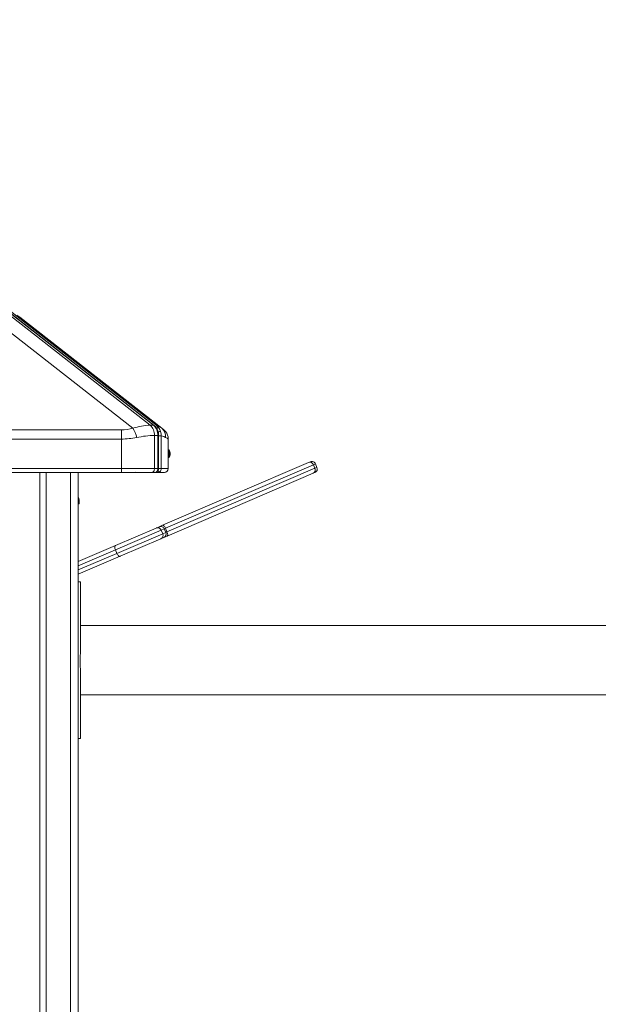
# Model space of a CAD drawing. Units: millimetres. Extents: x -12172 to 26178, y -11003 to 149.
# Drawn here: x 18314 to 19053, y -1129 to 130 of the extents above; entities that cross this region are included whole.
import ezdxf

# ---------------------------------------------------------------- set-up
doc = ezdxf.new("R2010")
doc.units = ezdxf.units.MM

msp = doc.modelspace()

# ---------------------------------------------------------------- linework, layer by layer
at = {"color": 7, "linetype": 'Continuous', "lineweight": 15}
for p, q in [((18480.3, -388.4), (17816.9, 130)), ((17821.1, 130), (18484.6, -388.4)), ((18485.4, -388.6), (17821.9, 129.7)), ((18489, -389.4), (17825.7, 128.8)), ((18458.2, -392.3), (18263.3, -240.1)), ((18309.9, -247.7), (18313.5, -250.5)), ((18313.5, -250.5), (18495.1, -392.3)), ((18484.6, -388.4), (18480.3, -388.4)), ((17043.4, -394.3), (18443.4, -394.3)), ((18443.4, -394.3), (18443.4, -406.1)), ((18485.8, -443.8), (18485.8, -401.5)), ((18485.8, -401.5), (18490, -401.5)), ((18490, -401.5), (18490, -443.8)), ((18490.9, -443.8), (18490.9, -401.5)), ((18494.3, -443.8), (18494.3, -402.2)), ((18495.1, -392.3), (18497.6, -394.3)), ((18495.7, -392.8), (18495.3, -392.6)), ((18497.6, -394.3), (18500, -396.6)), ((18443.4, -406.1), (17043.4, -406.1)), ((18443.4, -406.1), (18443.4, -443.8)), ((18503.4, -406.1), (18503.1, -405.9)), ((18503.4, -406.1), (18503.4, -443.8)), ((18504.4, -419.9), (18503.4, -419.9)), ((18504.4, -419.9), (18504.4, -429.9)), ((18496, -516.3), (18682.6, -436.1)), ((18688.8, -438.9), (18499.7, -520.2)), ((18503.4, -429.9), (18504.4, -429.9)), ((18682.6, -436.1), (18684.9, -435.1)), ((18688.8, -438.9), (18690.8, -443.5)), ((18693.4, -442.4), (18691.5, -437.8)), ((18443.4, -443.8), (17043.4, -443.8)), ((17043.4, -448.8), (18443.4, -448.8)), ((18339.4, -448.8), (18339.4, -1328.8)), ((18347.4, -448.8), (18347.4, -1328.8)), ((18388.4, -448.8), (18388.4, -1330.8)), ((18485.8, -443.8), (18443.4, -443.8)), ((18443.4, -443.8), (18443.4, -448.8)), ((18443.4, -448.8), (18482.3, -448.8)), ((18443.5, -448.8), (18444.7, -448.8)), ((18461.5, -448.4), (18463.4, -448.8)), ((18482.3, -448.8), (18486.5, -448.8)), ((18490, -443.8), (18485.8, -443.8)), ((18486.7, -448.8), (18489.3, -448.8)), ((18489.3, -448.8), (18490.3, -448.8)), ((18490.3, -448.8), (18498.4, -448.8)), ((18492.6, -447.9), (18492.5, -448)), ((18503.4, -443.8), (18494.3, -443.8)), ((18501.7, -524.8), (18690.8, -443.5)), ((18688.5, -449.9), (18501.9, -530.1)), ((18690.8, -448.9), (18688.5, -449.9)), ((18388.4, -488.8), (18389.4, -488.8)), ((18389.4, -483.8), (18389.4, -488.8)), ((18435.8, -542.2), (18487.8, -519.9)), ((18494.3, -522.5), (18435.8, -547.7)), ((18437.8, -552.3), (18496.3, -527.1)), ((18487.8, -519.9), (18491.7, -518.2)), ((18491.7, -518.2), (18496, -516.3)), ((18494.3, -522.5), (18496.3, -527.1)), ((18500.2, -525.4), (18498.2, -520.8)), ((18499.7, -520.2), (18501.7, -524.8)), ((18493.7, -533.6), (18441.7, -556)), ((18497.6, -532), (18493.7, -533.6)), ((18501.9, -530.1), (18497.6, -532)), ((18388.4, -562.6), (18435.8, -542.2)), ((18435.8, -547.7), (18437.8, -552.3)), ((18441.7, -556), (18388.4, -579)), ((18391.4, -588.8), (18388.4, -588.8)), ((18391.4, -588.8), (18391.4, -672.6)), ((20618.9, -644.3), (18391.4, -644.3)), ((18391.4, -704.9), (18391.4, -788.8)), ((18391.4, -733.3), (20618.9, -733.3)), ((18391.4, -788.8), (18388.4, -788.8))]:
    msp.add_line(p, q, dxfattribs=at)
at = {"color": 8, "linetype": 'Continuous', "lineweight": 15}
for p, q in [((18494.3, -402.2), (18490.9, -402.2)), ((18691.5, -437.8), (18688.8, -438.9)), ((18378.4, -448.8), (18378.4, -1328.8)), ((18445.1, -448.7), (18444.8, -448.8)), ((18490, -443.8), (18490.9, -443.8)), ((18494.3, -443.8), (18490.9, -443.8)), ((18690.8, -443.5), (18693.4, -442.4)), ((18389.4, -483.8), (18388.4, -483.8)), ((18498.2, -520.8), (18494.3, -522.5)), ((18496.3, -527.1), (18500.2, -525.4)), ((18499.7, -520.2), (18498.2, -520.8)), ((18500.2, -525.4), (18501.7, -524.8)), ((18435.8, -547.7), (18388.4, -568.1)), ((18388.4, -573.5), (18437.8, -552.3))]:
    msp.add_line(p, q, dxfattribs=at)
at = {"color": 7, "linetype": 'Continuous', "lineweight": 15, "flags": 128}
for points in [[(18491.2, -391.7), (18490.2, -390.5), (18489, -389.4)], [(18495.1, -392.3), (18492.3, -390.6), (18489, -389.4)], [(18493.6, -396.5), (18492.6, -394), (18491.2, -391.7)], [(18494.3, -402.2), (18494.2, -399.3), (18493.6, -396.5)], [(18500, -404.1), (18497.5, -403), (18494.3, -402.2)], [(18485.8, -443.8), (18485.7, -444.8), (18485.5, -445.7), (18485.2, -446.6), (18484.8, -447.3), (18484.2, -447.9), (18483.6, -448.4), (18482.9, -448.7), (18482.3, -448.8)], [(18486.5, -448.8), (18487.4, -448.7), (18488.4, -448.3), (18489.3, -447.6), (18490, -446.8), (18490.5, -446), (18490.7, -445.4), (18490.8, -444.9), (18490.9, -444.6), (18490.9, -444.4), (18490.9, -444.2), (18490.9, -444.1), (18490.9, -444), (18490.9, -443.9), (18490.9, -443.9), (18490.9, -443.9), (18490.9, -443.8)], [(18486.5, -448.8), (18487.2, -448.7), (18487.8, -448.4), (18488.5, -447.9), (18489, -447.3), (18489.4, -446.6), (18489.8, -445.7), (18490, -444.8), (18490, -443.8)], [(18492.5, -448), (18491.6, -448.5), (18490.3, -448.8)], [(18496, -516.3), (18496.4, -516.3), (18496.8, -516.4), (18497.3, -516.7), (18497.8, -517.2), (18498.3, -517.8), (18498.8, -518.5), (18499.3, -519.3), (18499.7, -520.2)], [(18501.7, -524.8), (18502, -525.7), (18502.3, -526.6), (18502.5, -527.5), (18502.6, -528.3), (18502.6, -528.9), (18502.4, -529.5), (18502.2, -529.9), (18501.9, -530.1)], [(18435.8, -547.7), (18435.4, -546.8), (18435.2, -545.9), (18435, -545), (18435, -544.2), (18435, -543.5), (18435.2, -542.9), (18435.4, -542.5), (18435.8, -542.2)], [(18441.7, -556), (18441.3, -556.1), (18440.8, -556), (18440.3, -555.7), (18439.7, -555.3), (18439.2, -554.7), (18438.7, -554), (18438.2, -553.2), (18437.8, -552.3)], [(18391.4, -672.6), (18391.1, -678.4), (18390.7, -684.4), (18390.6, -690.4), (18390.9, -696.5), (18391.2, -700.8), (18391.4, -704.9)]]:
    msp.add_lwpolyline(points, dxfattribs=at)
at = {"color": 8, "linetype": 'Continuous', "lineweight": 15, "flags": 128}
for points in [[(18490.9, -401.5), (18490.9, -401.5), (18490.7, -401.5), (18490.4, -401.5), (18490, -401.5)], [(18503.1, -405.9), (18503, -405.9), (18501.9, -405.2), (18500, -404.1)]]:
    msp.add_lwpolyline(points, dxfattribs=at)
at = {"color": 7, "linetype": 'Continuous', "lineweight": 15}
for centre, radius, start, end in [((18482.3, -463.4), 75, 91.5014, 108.7537), ((18469.1, -400.8), 16.7, 357.4575, 47.8338), ((18473.3, -400.8), 16.7, 357.4575, 47.8338), ((18474.9, -400.8), 16.1, 357.511, 49.168), ((18443.4, -337.8), 56.5, 269.9323, 285.1177), ((18428.5, -411.6), 35.4, 12.2179, 33.0734), ((18487.9, -518.5), 117, 91.0484, 102.2577), ((18486.7, -402.8), 13.4, 354.1259, 51.1654), ((18489.4, -405.4), 13.8, 357.6742, 39.675), ((18443.5, -307), 99.1, 269.919, 281.397), ((18496.8, -424.9), 9.08, 0, 33.3985), ((18496.8, -424.9), 9.08, 326.6015, 0), ((18684.3, -440.6), 4.81, 20.89, 110.6747), ((18686.9, -439.7), 5, 23.2643, 113.2643), ((18488.9, -443.9), 5.42, 312.1821, 1.541), ((18498.4, -443.8), 5, 270, 0), ((18686.4, -445.6), 4.81, 295.854, 25.6387), ((18688.8, -444.3), 5, 293.2643, 23.2643), ((18384.4, -483.8), 5, 0, 36.8699), ((18489.7, -524.4), 4.96, 22.8308, 112.8241), ((18493.6, -522.8), 5, 23.2643, 113.2643), ((18491.8, -529.1), 4.96, 293.7046, 23.6979), ((18495.6, -527.4), 5, 293.2643, 23.2643)]:
    msp.add_arc(centre, radius, start, end, dxfattribs=at)
at = {"color": 8, "linetype": 'Continuous', "lineweight": 15}
for centre, radius, start, end in [((18484.6, -389.7), 1.29, 52.5866, 91.8714), ((18488.5, -391.8), 2.44, 78.9381, 133.3732), ((18490.7, -395.1), 3.4, 81.5439, 128.9835), ((18493.1, -403.5), 6.96, 85.8088, 112.5507), ((18489.4, -447.1), 1.69, 229.7834, 268.8813), ((18490.4, -446.9), 1.86, 213.9787, 267.3293), ((18492.4, -444.8), 3.14, 219.9318, 272.5196)]:
    msp.add_arc(centre, radius, start, end, dxfattribs=at)

doc.saveas('drawing.dxf')
